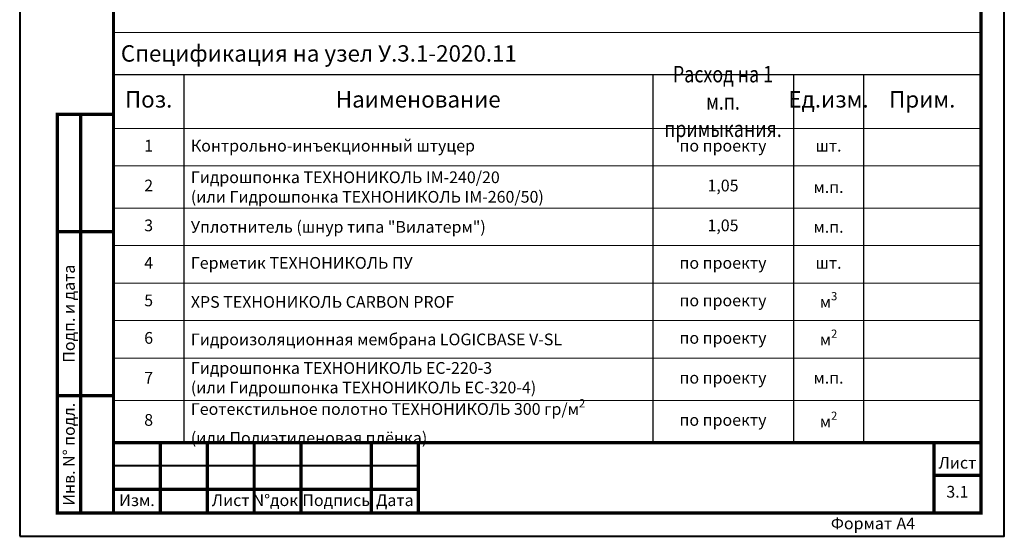
# Model space of a CAD drawing. Units: millimetres. Extents: x 26892 to 106158, y 210 to 31730.
# Drawn here: x 30993 to 33093, y 19250 to 20352 of the extents above; entities that cross this region are included whole.
import ezdxf
from ezdxf.enums import TextEntityAlignment as Align

# ---------------------------------------------------------------- set-up
doc = ezdxf.new("R2010")
doc.units = ezdxf.units.MM
doc.layers.get('DEFPOINTS').update_dxf_attribs({"color": 251, "lineweight": 0})
doc.layers.add('TN-ТАБЛИЦЫ', color=7, linetype='Continuous', lineweight=40, true_color=0x000000)
doc.styles.get("Standard").update_dxf_attribs({"font": 'arial.ttf'})
doc.styles.add('TN-Текст', font='isocpeur.ttf')

# ---------------------------------------------------------------- blocks, each defined once
blk = doc.blocks.new('*T218')
at = {"layer": 'DEFPOINTS', "color": 8, "linetype": 'ByBlock', "lineweight": 0, "transparency": 16777216}
for p, q in [((0, 0), (1850, 0)), ((0, 0), (0, -90)), ((1850, 0), (1850, -90))]:
    blk.add_line(p, q, dxfattribs=at)
at = {"layer": 'TN-ТАБЛИЦЫ', "color": 0, "lineweight": 30, "transparency": 16777216}
for p, q in [((0, -90), (1850, -90)), ((0, -90), (0, -875)), ((150, -90), (150, -875)), ((1150, -90), (1150, -875)), ((1450, -90), (1450, -875)), ((1600, -90), (1600, -875)), ((1850, -90), (1850, -875))]:
    blk.add_line(p, q, dxfattribs=at)
at = {"layer": 'TN-ТАБЛИЦЫ', "color": 0, "linetype": 'ByBlock', "lineweight": 20, "transparency": 16777216}
for p, q in [((0, -205), (1850, -205)), ((0, -285), (1850, -285)), ((0, -375), (1850, -375)), ((0, -455), (1850, -455)), ((0, -535), (1850, -535)), ((0, -615), (1850, -615)), ((0, -695), (1850, -695)), ((0, -785), (1850, -785)), ((0, -875), (1850, -875))]:
    blk.add_line(p, q, dxfattribs=at)
at = {"layer": 'TN-ТАБЛИЦЫ', "color": 7, "lineweight": 13, "transparency": 16777216, "style": 'TN-Текст'}
for s, insert, char_height, width, attachment_point in [('{\\fISOCPEUR|b1|i0|c204|p34; Спецификация на узел \\C1;У.3.1-2020.11}', (5, -45), 35, 1840, 4), ('{\\W0.8;Расход на 1 м.п. примыкания.}', (1300, -147.5), 35, 290, 5), ('Поз.', (75, -147.5), 35, 140, 5), ('Наименование', (650, -147.5), 35, 990, 5), ('Ед.изм.', (1525, -147.5), 35, 140, 5), ('Прим.', (1725, -147.5), 35, 240, 5), ('1', (75, -245), 25, 140, 5), ('Контрольно-инъекционный штуцер', (165, -245), 25, 970, 4), ('по проекту', (1300, -245), 25, 290, 5), ('шт.', (1525, -245), 25, 140, 5), ('2', (75, -330), 25, 140, 5), ('\\A1;{\\C256;Гидрошпонка ТЕХНОНИКОЛЬ IM-240/20 \\P(или Гидрошпонка ТЕХНОНИКОЛЬ IM-260/50)}', (165, -330), 25, 970, 4), ('1,05', (1300, -330), 25, 290, 5), ('\\A1;м.п.', (1525, -330), 25, 140, 5), ('3', (75, -415), 25, 140, 5), ('1,05', (1300, -415), 25, 290, 5), ('\\A1;{\\C256;Уплотнитель (шнур типа "Вилатерм")}', (165, -415), 25, 970, 4), ('\\A1;м.п.', (1525, -415), 25, 140, 5), ('4', (75, -495), 25, 140, 5), ('Герметик ТЕХНОНИКОЛЬ ПУ', (165, -495), 25, 970, 4), ('по проекту', (1300, -495), 25, 290, 5), ('шт.', (1525, -495), 25, 140, 5), ('5', (75, -575), 25, 140, 5), ('\\A1;{\\C256;XPS ТЕХНОНИКОЛЬ CARBON PROF}', (165, -575), 25, 970, 4), ('по проекту', (1300, -575), 25, 290, 5), ('\\A1;м{\\H0.7x;\\S3^ ;}', (1525, -575), 25, 140, 5), ('6', (75, -655), 25, 140, 5), ('{\\C256;Гидроизоляционная мембрана LOGICBASE V-SL}', (165, -655), 25, 970, 4), ('по проекту', (1300, -655), 25, 290, 5), ('\\A1;м{\\H0.7x;\\S2^ ;}', (1525, -655), 25, 140, 5), ('Гидрошпонка ТЕХНОНИКОЛЬ ЕС-220-3 \\P(или Гидрошпонка ТЕХНОНИКОЛЬ ЕС-320-4)', (165, -740), 25, 970, 4), ('7', (75, -740), 25, 140, 5), ('по проекту', (1300, -740), 25, 290, 5), ('м.п.', (1525, -740), 25, 140, 5), ('\\A1;{\\C256;Геотекстильное полотно ТЕХНОНИКОЛЬ 300 гр/м\\H0.7x;\\S2^ ;\\H1.42857x; \\P(или Полиэтиленовая плёнка)}', (165, -830), 25, 970, 4), ('8', (75, -830), 25, 140, 5), ('\\A1;м{\\H0.7x;\\S2^ ;}', (1525, -830), 25, 140, 5), ('по проекту', (1300, -830), 25, 290, 5)]:
    blk.add_mtext(s, dxfattribs=dict(at, insert=insert, char_height=char_height, width=width, attachment_point=attachment_point))
blk = doc.blocks.new('*U7')
blk.add_lwpolyline([(0, 0), (210, 0), (210, 297), (0, 297)], close=True)
at = {"const_width": 0.7}
for points in [[(20, 5), (205, 5), (205, 292), (20, 292)], [(8, 5), (20, 5), (20, 90), (8, 90)], [(20, 20), (20, 5), (205, 5), (205, 20)]]:
    blk.add_lwpolyline(points, close=True, dxfattribs=at)
for points in [[(13, 5), (13, 90)], [(20, 65), (8, 65)], [(20, 30), (8, 30)], [(30, 20), (30, 5)], [(40, 20), (40, 5)], [(50, 20), (50, 5)], [(60, 20), (60, 5)], [(75, 20), (75, 5)], [(85, 20), (85, 5)], [(195, 20), (195, 5)], [(195, 13), (205, 13)], [(85, 10), (20, 10)]]:
    blk.add_lwpolyline(points, dxfattribs=at)
blk.add_lwpolyline([(85, 15), (20, 15)])
at = {"color": 0, "style": 'TN-Текст'}
for s, p in [('Подп. и дата', (10.5, 47.5)), ('Инв. N%%D подл.', (10.5, 17.5))]:
    blk.add_text(s, height=2.5, rotation=90, dxfattribs=at).set_placement(p, align=Align.MIDDLE_CENTER)
for s, p in [('Лист', (200, 13.67)), ('Изм.', (25, 5.67)), ('Лист', (45, 5.67)), ('N%%Dдок.', (55, 5.67)), ('Подпись', (67.5, 5.67)), ('Дата', (80, 5.67))]:
    blk.add_text(s, height=2.5, dxfattribs=at).set_placement(p, align=Align.BOTTOM_CENTER)
blk.add_text('Формат', height=2.5, dxfattribs=at).set_placement((173, 1.5))
at = {"color": 0, "lineweight": 30, "flags": 104}
blk.add_attdef('ФОРМА6', text='', height=3.5, dxfattribs=at).set_placement((140, 12.5), align=Align.MIDDLE_CENTER)
at = {"color": 0, "style": 'TN-Текст', "flags": 8}
blk.add_attdef('ЛИСТ__', text='', height=2.5, dxfattribs=at).set_placement((200, 9.5), align=Align.MIDDLE_CENTER)
blk.add_attdef('ФОРМАТ', (187, 1.5), '', height=2.5, dxfattribs=at)

msp = doc.modelspace()

# ---------------------------------------------------------------- block references
msp.add_blockref('*T218', (31193.3, 20325))
at = {"layer": 'TN-ТАБЛИЦЫ', "color": 7}
ref = msp.add_blockref('*U7', (30993.3, 19250), dxfattribs=dict(at, xscale=10, yscale=10, zscale=10))
ref.add_attrib('ФОРМАТ', 'А4', (32863.3, 19265), dxfattribs={"layer": '0', "color": 0, "height": 25, "style": 'TN-Текст'})
ref.add_attrib('ЛИСТ__', '3.1', dxfattribs={"layer": '0', "color": 0, "height": 25, "style": 'TN-Текст'}).set_placement((32993.3, 19345), align=Align.MIDDLE_CENTER)

doc.saveas('drawing.dxf')
